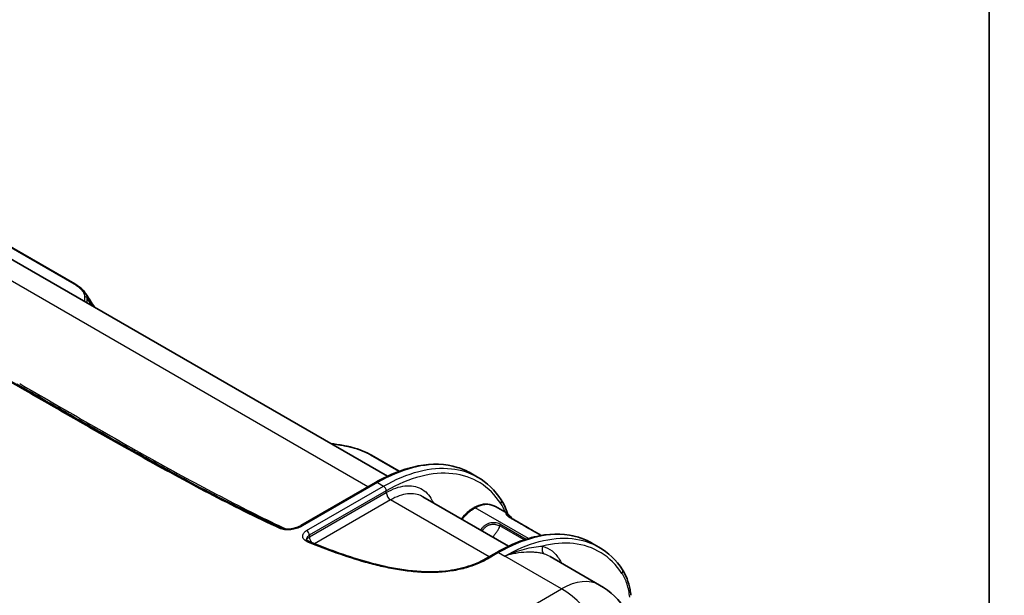
# Model space of a CAD drawing. Units: millimetres. Extents: x -71760 to 80633, y -150749 to 2280.
# Drawn here: x 1299 to 1627, y 611 to 804 of the extents above; entities that cross this region are included whole.
import ezdxf

# ---------------------------------------------------------------- set-up
doc = ezdxf.new("R2010")
doc.units = ezdxf.units.MM
doc.header["$LTSCALE"] = 4
for name, color, linetype, lineweight in [('Border (ISO)', 7, 'Continuous', 35), ('Visible (ISO)', 7, 'Continuous', 35), ('Visible Narrow (ISO)', 7, 'Continuous', 25)]:
    doc.layers.add(name, color=color, linetype=linetype, lineweight=lineweight)

# ---------------------------------------------------------------- blocks, each defined once
blk = doc.blocks.new('図面枠 tk図枠')
at = {"layer": 'Border (ISO)'}
blk.add_line((405.5, 289), (405.5, 8), dxfattribs=at)

msp = doc.modelspace()

# ---------------------------------------------------------------- linework, layer by layer
at = {"layer": 'Visible (ISO)'}
for p, q in [((1249.075, 750.637), (1421.303, 651.201)), ((1317.091, 715.342), (1278.14, 737.83)), ((1320.688, 712.225), (1320.687, 712.225)), ((1322.737, 708.108), (1321.23, 710.573)), ((1416.02, 658.225), (1425.278, 652.88)), ((1427.666, 651.501), (1427.667, 651.501)), ((1449.101, 652.221), (1451.381, 650.904)), ((1354.693, 649.642), (1354.693, 649.642)), ((1417.363, 649.128), (1392.408, 634.72)), ((1423.712, 649.81), (1423.713, 649.81)), ((1433.17, 644.35), (1433.17, 644.35)), ((1433.17, 644.35), (1461.715, 627.87)), ((1461.219, 638.842), (1457.387, 641.054)), ((1461.396, 638.5), (1461.396, 638.5)), ((1474.993, 630.077), (1474.994, 630.076)), ((1489.512, 628.89), (1491.792, 627.573)), ((1454.024, 623.632), (1457.774, 625.797)), ((1464.124, 626.479), (1464.124, 626.479)), ((1465.504, 625.682), (1465.504, 625.682)), ((1475.533, 624.438), (1492.079, 614.885))]:
    msp.add_line(p, q, dxfattribs=at)
msp.add_arc((1479.379, 592.888), 25.4, 4.32465, 60, dxfattribs=at)
for centre, major_axis, ratio, start_param, end_param in [((1406.395, 660.196), (0.214, 1.252), 0.1140659, 6.283132, 6.2831435), ((1450.621, 640.034), (-0.397, 0.687), 0.5773506, 5.4976969, 6.2927632), ((1393.043, 633.62), (-0.635, 1.1), 0.5773503, 0, 0.0000137), ((1501.217, 611.351), (1.263, 0.129), 0.6288087, 6.2831521, 6.2831853)]:
    msp.add_ellipse(centre, major_axis=major_axis, ratio=ratio, start_param=start_param, end_param=end_param, dxfattribs=at)
for points, knots in [([(1317.091, 715.342), (1318.136, 714.739), (1319.031, 714.085), (1320.103, 713.024), (1320.428, 712.633), (1320.688, 712.226)], [0.00000633, 0.00000633, 0.00000633, 0.00000633, 0.43348753, 0.43348753, 0.67287952, 0.67287952, 0.67287952, 0.67287952]), ([(1406.609, 661.448), (1407.191, 661.348), (1407.775, 661.233), (1408.744, 661.013), (1409.132, 660.918), (1410.681, 660.506), (1411.829, 660.132), (1414.029, 659.266), (1415.094, 658.76), (1416.02, 658.225)], [0.0000632, 0.0000632, 0.0000632, 0.0000632, 0.1782711, 0.1782711, 0.2981206, 0.2981206, 0.6604604, 0.6604604, 1.0448971, 1.0448971, 1.0448971, 1.0448971]), ([(1417.363, 649.128), (1422.156, 651.895), (1427.023, 653.792), (1436.23, 655.528), (1440.693, 655.372), (1446.196, 653.682), (1447.698, 653.031), (1449.103, 652.219)], [0, 0, 0, 0, 2.0190844, 2.0190844, 4.055764, 4.055764, 4.8725771, 4.8725771, 4.8725771, 4.8725771]), ([(1445.993, 636.947), (1446.042, 637.019), (1446.092, 637.092), (1446.663, 637.901), (1447.272, 638.569), (1448.439, 639.572), (1448.997, 639.958), (1449.773, 640.449), (1449.997, 640.585), (1450.22, 640.719)], [0.66782153, 0.66782153, 0.66782153, 0.66782153, 0.69431303, 0.69431303, 0.96809182, 0.96809182, 1.20326901, 1.20326901, 1.29929794, 1.29929794, 1.29929794, 1.29929794]), ([(1450.228, 640.724), (1451.242, 641.286), (1452.309, 641.721), (1454.323, 642.002), (1455.259, 641.863), (1456.556, 641.467), (1456.985, 641.286), (1457.386, 641.055)], [0, 0, 0, 0, 0.4192592, 0.4192592, 0.8346419, 0.8346419, 1.0497959, 1.0497959, 1.0497959, 1.0497959]), ([(1461.219, 638.842), (1461.621, 638.61), (1462.017, 638.211), (1462.606, 637.471), (1462.745, 637.275), (1462.875, 637.073)], [0, 0, 0, 0, 0.33871468, 0.33871468, 0.45177742, 0.45177742, 0.45177742, 0.45177742]), ([(1461.228, 638.265), (1461.228, 638.265), (1461.243, 638.235), (1461.33, 638.122), (1461.419, 638.024), (1461.637, 637.84), (1461.731, 637.767), (1462.025, 637.564), (1462.272, 637.421), (1462.818, 637.106), (1463.122, 636.931), (1464.328, 636.234), (1465.234, 635.711), (1467.973, 634.13), (1469.807, 633.071), (1471.641, 632.012)], [0.0270244, 0.0270244, 0.0270244, 0.0270244, 0.1088536, 0.1088536, 0.2230911, 0.2230911, 0.2859004, 0.2859004, 0.3906957, 0.3906957, 0.5187252, 0.5187252, 0.9028054, 0.9028054, 1.6807874, 1.6807874, 1.6807874, 1.6807874]), ([(1386.169, 633.817), (1386.279, 633.767), (1386.41, 633.72), (1386.708, 633.634), (1386.881, 633.598), (1387.282, 633.537), (1387.517, 633.517), (1388.064, 633.502), (1388.38, 633.515), (1389.111, 633.586), (1389.525, 633.658), (1390.461, 633.878), (1390.973, 634.048), (1391.786, 634.388), (1392.111, 634.549), (1392.408, 634.72)], [0, 0, 0, 0, 0.0497084, 0.0497084, 0.10546531, 0.10546531, 0.17577142, 0.17577142, 0.26964336, 0.26964336, 0.39871942, 0.39871942, 0.57683621, 0.57683621, 0.7099192, 0.7099192, 0.7099192, 0.7099192]), ([(1457.774, 625.797), (1462.567, 628.564), (1467.434, 630.46), (1476.641, 632.197), (1481.104, 632.041), (1486.607, 630.351), (1488.109, 629.699), (1489.515, 628.888)], [0, 0, 0, 0, 2.0190844, 2.0190844, 4.055764, 4.055764, 4.8725771, 4.8725771, 4.8725771, 4.8725771]), ([(1394.357, 630.2), (1394.359, 630.148), (1394.37, 630.071), (1394.55, 629.846), (1394.641, 629.756), (1394.907, 629.554), (1395.097, 629.44), (1395.359, 629.323), (1395.399, 629.305), (1395.44, 629.288)], [0, 0, 0, 0, 0.15046164, 0.15046164, 0.22724913, 0.22724913, 0.32002174, 0.32002174, 0.33636693, 0.33636693, 0.33636693, 0.33636693]), ([(1395.44, 629.288), (1401.259, 626.903), (1407.304, 624.665), (1417.039, 621.886), (1420.492, 621.044), (1427.764, 619.752), (1431.658, 619.314), (1435.543, 619.292)], [0, 0, 0, 0, 2.1433422, 2.1433422, 3.2621242, 3.2621242, 4.4276738, 4.4276738, 4.4276738, 4.4276738]), ([(1435.543, 619.292), (1438.267, 619.277), (1441.03, 619.515), (1446.244, 620.468), (1448.76, 621.202), (1452.057, 622.582), (1453.081, 623.087), (1454.024, 623.632)], [0, 0, 0, 0, 0.8171867, 0.8171867, 1.6440873, 1.6440873, 2.0511132, 2.0511132, 2.0511132, 2.0511132]), ([(1499.693, 619.983), (1500.898, 618.146), (1501.748, 615.898), (1502.322, 612.784), (1502.413, 612.14), (1502.481, 611.48)], [0, 0, 0, 0, 0.9945435, 0.9945435, 1.2452884, 1.2452884, 1.2452884, 1.2452884])]:
    msp.add_open_spline(points, degree=3, knots=knots, dxfattribs=at)
for points in [[(1320.707, 712.194), (1321.688, 710.657), (1322.669, 709.119), (1323.65, 707.581)], [(1402.352, 662.143), (1403.773, 661.922), (1405.192, 661.69), (1406.608, 661.448)], [(1451.381, 650.904), (1451.382, 650.904), (1451.383, 650.903), (1451.384, 650.903)], [(1451.384, 650.903), (1454.493, 649.108), (1457.183, 646.515), (1459.282, 643.314)], [(1364.391, 644.507), (1364.396, 644.504), (1364.401, 644.502), (1364.406, 644.499)], [(1364.406, 644.499), (1371.483, 640.82), (1378.696, 637.222), (1386.169, 633.817)], [(1457.386, 641.055), (1457.386, 641.055), (1457.386, 641.054), (1457.387, 641.054)], [(1459.282, 643.314), (1460.148, 641.994), (1460.833, 640.463), (1461.318, 638.781)], [(1471.641, 632.012), (1471.974, 631.82), (1472.306, 631.628), (1472.639, 631.436)], [(1394.357, 630.2), (1394.357, 630.2), (1394.357, 630.2), (1394.357, 630.2)], [(1491.792, 627.573), (1491.793, 627.572), (1491.794, 627.572), (1491.795, 627.571)], [(1491.795, 627.572), (1494.904, 625.777), (1497.594, 623.184), (1499.693, 619.983)]]:
    msp.add_open_spline(points, degree=3, dxfattribs=at)
at = {"layer": 'Visible Narrow (ISO)'}
for p, q in [((1414.842, 647.673), (1238.301, 749.599)), ((1277.781, 737.88), (1316.736, 715.389)), ((1323.186, 667.203), (1323.185, 667.203)), ((1325.724, 665.756), (1325.724, 665.756)), ((1327.976, 664.476), (1327.976, 664.475)), ((1329.222, 663.768), (1329.222, 663.768)), ((1425.112, 652.818), (1415.665, 658.272)), ((1427.501, 651.439), (1427.501, 651.439)), ((1354.6, 649.692), (1354.6, 649.692)), ((1355.449, 649.235), (1355.449, 649.235)), ((1417.998, 649.065), (1393.043, 634.657)), ((1394.389, 633.057), (1420.057, 647.876)), ((1417.998, 649.065), (1420.057, 647.876)), ((1422.634, 649.277), (1422.635, 649.277)), ((1420.955, 646.33), (1395.287, 631.511)), ((1395.301, 630.972), (1420.959, 645.786)), ((1420.959, 645.786), (1420.955, 646.33)), ((1422.396, 643.311), (1397.006, 628.653)), ((1455.253, 624.341), (1422.396, 643.311)), ((1468.364, 630.438), (1450.621, 640.682)), ((1458.639, 634.085), (1458.639, 634.085)), ((1466.903, 629.977), (1458.837, 634.633)), ((1459.159, 635.073), (1467.595, 630.203)), ((1395.287, 631.511), (1395.301, 630.972)), ((1469.285, 628.601), (1469.285, 628.601)), ((1469.974, 628.829), (1469.974, 628.829)), ((1470.739, 629.067), (1470.739, 629.067)), ((1470.882, 627.679), (1470.882, 627.679)), ((1471.784, 627.784), (1471.785, 627.784)), ((1472.816, 627.868), (1472.815, 627.868)), ((1474.94, 630.067), (1474.939, 630.067)), ((1458.409, 625.734), (1454.659, 623.569)), ((1458.409, 625.734), (1460.468, 624.545)), ((1479.379, 613.627), (1460.468, 624.545)), ((1460.618, 624.631), (1460.618, 624.631)), ((1465.16, 625.635), (1465.161, 625.635)), ((1441.237, 591.605), (1479.379, 613.627))]:
    msp.add_line(p, q, dxfattribs=at)
for start, end in [(89.97337026, 89.97337029), (89.97773602, 89.97773604), (89.97948088, 89.9794809), (89.98384883, 89.98384885), (89.98559181, 89.98559183), (89.98996133, 89.98996135), (89.99170304, 89.99170306), (89.99607352, 89.99607354), (89.9978146, 89.99781461), (90.00218539, 90.0021854), (90.00392646, 90.00392648), (90.00829694, 90.00829696), (90.01003865, 90.01003867), (90.01440817, 90.01440819), (90.01615115, 90.01615117), (90.0205191, 90.02051912), (90.02226396, 90.02226398), (90.02662971, 90.02662974)]:
    msp.add_arc((4436.47, -74552.505), 76196.591, start, end, dxfattribs=at)
for centre, major_axis, ratio, start_param, end_param in [((1316.456, 714.242), (0.635, 1.1), 0.5771854, 0, 0.4679552), ((1320.12, 710.007), (1.27, 0.01), 0.916376, 0.4994481, 1.3630822), ((1324.717, 666.26), (-0.192, 1.255), 0.2093497, 4.6074468, 4.6077396), ((1406.395, 660.196), (0.214, 1.252), 0.1140659, 5.8779103, 6.283132), ((1415.385, 657.125), (0.635, 1.1), 0.5775151, 0.0000722, 0.4680996), ((1355.548, 648.46), (1.154, -0.53), 0.7892017, 2.3758046, 2.3758719), ((1417.998, 648.028), (-0.635, 1.1), 0.5773503, 5.4977871, 6.2831853), ((1420.057, 646.839), (0.635, -1.1), 0.5773503, 0.7941248, 2.3561945), ((1422.396, 644.971), (1.016, -1.76), 0.5773503, 3.9357175, 5.4977871), ((1458.22, 642.618), (1.062, 0.696), 0.7788472, 5.0928383, 6.2831853), ((1385.643, 632.662), (0.527, 1.156), 0.5057818, 0, 0.7332209), ((1393.043, 633.62), (-0.635, 1.1), 0.5773503, 5.4977871, 6.2831853), ((1459.295, 633.957), (-1.086, -0.659), 0.7729408, 4.8179933, 4.8180605), ((1459.168, 634.664), (-0.254, -0.44), 0.5773306, 3.9520594, 5.099753), ((1459.295, 633.957), (-1.086, -0.659), 0.7729408, 4.5519915, 4.5520008), ((1394.389, 632.02), (0.635, -1.1), 0.5773503, 0.7941248, 2.3561945), ((1396.737, 630.157), (1.016, -1.76), 0.5773503, 3.9357175, 5.0578704), ((1471.26, 631.353), (0.381, 0.66), 0.5773503, 0, 0.3061337), ((1394.958, 628.113), (0.482, 1.175), 0.472731, 0, 0.7144227), ((1474.52, 627.069), (-0.58, -1.947), 0.8057144, 4.5289483, 6.0927853), ((1458.409, 624.697), (-0.635, 1.1), 0.5773503, 5.4977871, 6.2831853), ((1454.659, 622.532), (-0.635, 1.1), 0.5773503, 5.4977871, 6.2831853), ((1435.536, 618.022), (0.007, 1.27), 0.0080916, 0, 0.6155029), ((1498.631, 619.286), (1.062, 0.696), 0.7788472, 5.0928383, 6.2831853), ((1479.379, 592.888), (12.7, 21.997), 0.5773503, 0, 0.7853982), ((1479.379, 592.888), (12.7, -21.997), 0.5773503, 0.8290314, 2.3561945)]:
    msp.add_ellipse(centre, major_axis=major_axis, ratio=ratio, start_param=start_param, end_param=end_param, dxfattribs=at)
for points, knots in [([(1316.736, 715.389), (1317.335, 715.043), (1317.86, 714.692), (1318.315, 714.336), (1318.317, 714.335), (1318.319, 714.333), (1318.321, 714.331), (1318.547, 714.155), (1318.755, 713.977), (1318.945, 713.798), (1318.948, 713.795), (1318.951, 713.793), (1318.953, 713.79), (1319.143, 713.612), (1319.315, 713.431), (1319.466, 713.253), (1319.469, 713.25), (1319.472, 713.246), (1319.476, 713.243), (1319.778, 712.885), (1320.002, 712.533), (1320.151, 712.185), (1320.154, 712.179), (1320.156, 712.173), (1320.159, 712.167), (1320.23, 711.997), (1320.284, 711.828), (1320.32, 711.66), (1320.321, 711.653), (1320.323, 711.646), (1320.324, 711.639), (1320.34, 711.559), (1320.352, 711.481), (1320.36, 711.402), (1320.361, 711.395), (1320.362, 711.387), (1320.363, 711.379), (1320.366, 711.344), (1320.368, 711.309), (1320.37, 711.275), (1320.37, 711.267), (1320.371, 711.259), (1320.371, 711.251), (1320.372, 711.238), (1320.372, 711.224), (1320.372, 711.211), (1320.372, 711.2), (1320.373, 711.19), (1320.373, 711.179), (1320.373, 711.169), (1320.373, 711.158), (1320.373, 711.148)], [0, 0, 0, 0, 0.0024968566, 0.0024968566, 0.0024968566, 0.0025081231, 0.0025081231, 0.0025081231, 0.0037452849, 0.0037452849, 0.0037452849, 0.0037629429, 0.0037629429, 0.0037629429, 0.0049937132, 0.0049937132, 0.0049937132, 0.0050183787, 0.0050183787, 0.0050183787, 0.0074905698, 0.0074905698, 0.0074905698, 0.0075325783, 0.0075325783, 0.0075325783, 0.008738998, 0.008738998, 0.008738998, 0.0087910148, 0.0087910148, 0.0087910148, 0.0093632122, 0.0093632122, 0.0093632122, 0.0094195087, 0.0094195087, 0.0094195087, 0.0096753193, 0.0096753193, 0.0096753193, 0.0097334932, 0.0097334932, 0.0097334932, 0.0098313728, 0.0098313728, 0.0098313728, 0.0099093996, 0.0099093996, 0.0099093996, 0.0099874263, 0.0099874263, 0.0099874263, 0.0099874263]), ([(1321.23, 710.573), (1321.229, 710.755), (1321.207, 710.94), (1321.165, 711.127), (1321.165, 711.129), (1321.164, 711.13), (1321.164, 711.132), (1321.121, 711.317), (1321.058, 711.505), (1320.975, 711.693), (1320.975, 711.694), (1320.974, 711.696), (1320.973, 711.698), (1320.895, 711.873), (1320.8, 712.048), (1320.688, 712.225)], [-0.00000006, -0.00000006, -0.00000006, -0.00000006, 0.0013608183, 0.0013608183, 0.0013608183, 0.0013731867, 0.0013731867, 0.0013731867, 0.0027216966, 0.0027216966, 0.0027216966, 0.0027330788, 0.0027330788, 0.0027330788, 0.0039917585, 0.0039917585, 0.0039917585, 0.0039917585]), ([(1385.643, 633.699), (1381.559, 635.559), (1377.557, 637.478), (1373.61, 639.434), (1369.662, 641.39), (1365.773, 643.383), (1361.923, 645.399), (1358.073, 647.416), (1354.263, 649.457), (1350.48, 651.515), (1346.696, 653.572), (1342.94, 655.647), (1339.202, 657.732), (1331.725, 661.903), (1324.321, 666.119), (1316.942, 670.349), (1309.564, 674.579), (1302.214, 678.825), (1294.861, 683.071)], [0, 0, 0, 0, 0.01560388, 0.01560388, 0.01560388, 0.03120777, 0.03120777, 0.03120777, 0.04681165, 0.04681165, 0.04681165, 0.06241553, 0.06241553, 0.06241553, 0.09362328, 0.09362328, 0.09362328, 0.1248309, 0.1248309, 0.1248309, 0.1248309]), ([(1295.48, 683.142), (1302.827, 678.901), (1310.171, 674.658), (1317.543, 670.431), (1317.549, 670.428), (1317.554, 670.425), (1317.559, 670.422), (1324.926, 666.198), (1332.319, 661.989), (1339.784, 657.825), (1339.793, 657.82), (1339.801, 657.815), (1339.81, 657.81), (1343.536, 655.731), (1347.281, 653.663), (1351.052, 651.612), (1351.061, 651.607), (1351.071, 651.602), (1351.08, 651.597), (1354.851, 649.546), (1358.648, 647.512), (1362.486, 645.501), (1362.494, 645.497), (1362.503, 645.493), (1362.511, 645.488), (1363.137, 645.16), (1363.763, 644.833), (1364.391, 644.507)], [0, 0, 0, 0, 0.031169198, 0.031169198, 0.031169198, 0.031191759, 0.031191759, 0.031191759, 0.062338396, 0.062338396, 0.062338396, 0.062374689, 0.062374689, 0.062374689, 0.077922995, 0.077922995, 0.077922995, 0.077960998, 0.077960998, 0.077960998, 0.093507593, 0.093507593, 0.093507593, 0.093542067, 0.093542067, 0.093542067, 0.096076421, 0.096076421, 0.096076421, 0.096076421]), ([(1365.464, 643.95), (1365.218, 644.079), (1364.971, 644.208), (1360.878, 646.351), (1357.072, 648.39), (1349.512, 652.501), (1345.76, 654.573), (1334.557, 660.823), (1327.159, 665.034), (1312.418, 673.487), (1305.075, 677.729), (1297.729, 681.969)], [0.030178592, 0.030178592, 0.030178592, 0.030178592, 0.031176575, 0.031176575, 0.046764862, 0.046764862, 0.06235315, 0.06235315, 0.093529725, 0.093529725, 0.124706298, 0.124706298, 0.124706298, 0.124706298]), ([(1298.72, 682.084), (1306.055, 677.849), (1313.389, 673.613), (1320.75, 669.392), (1328.111, 665.172), (1335.498, 660.966), (1342.956, 656.805), (1346.686, 654.724), (1350.433, 652.654), (1354.207, 650.602), (1357.982, 648.549), (1361.783, 646.512), (1365.624, 644.501), (1369.466, 642.489), (1373.347, 640.501), (1377.286, 638.55), (1380.748, 636.836), (1384.252, 635.151), (1387.819, 633.509)], [0, 0, 0, 0, 0.03112189, 0.03112189, 0.03112189, 0.06224393, 0.06224393, 0.06224393, 0.07780495, 0.07780495, 0.07780495, 0.09336598, 0.09336598, 0.09336598, 0.108927, 0.108927, 0.108927, 0.1226024, 0.1226024, 0.1226024, 0.1226024]), ([(1415.665, 658.272), (1415.066, 658.618), (1414.418, 658.945), (1413.723, 659.253), (1413.72, 659.254), (1413.717, 659.255), (1413.714, 659.257), (1413.369, 659.409), (1413.013, 659.557), (1412.645, 659.7), (1412.64, 659.702), (1412.635, 659.704), (1412.629, 659.706), (1412.263, 659.849), (1411.884, 659.986), (1411.502, 660.116), (1411.495, 660.119), (1411.487, 660.122), (1411.479, 660.124), (1410.712, 660.384), (1409.925, 660.616), (1409.12, 660.819), (1409.106, 660.822), (1409.092, 660.826), (1409.079, 660.829), (1408.686, 660.927), (1408.287, 661.019), (1407.888, 661.103), (1407.87, 661.106), (1407.853, 661.11), (1407.836, 661.114), (1407.647, 661.153), (1407.457, 661.191), (1407.268, 661.226), (1407.249, 661.23), (1407.231, 661.233), (1407.212, 661.237), (1407.127, 661.253), (1407.042, 661.268), (1406.958, 661.283), (1406.938, 661.287), (1406.919, 661.29), (1406.9, 661.294), (1406.867, 661.299), (1406.835, 661.305), (1406.802, 661.311), (1406.777, 661.315), (1406.751, 661.319), (1406.725, 661.324), (1406.699, 661.328), (1406.673, 661.333), (1406.647, 661.337)], [0, 0, 0, 0, 0.0024968566, 0.0024968566, 0.0024968566, 0.0025081231, 0.0025081231, 0.0025081231, 0.0037452849, 0.0037452849, 0.0037452849, 0.0037629429, 0.0037629429, 0.0037629429, 0.0049937132, 0.0049937132, 0.0049937132, 0.0050183787, 0.0050183787, 0.0050183787, 0.0074905698, 0.0074905698, 0.0074905698, 0.0075325783, 0.0075325783, 0.0075325783, 0.008738998, 0.008738998, 0.008738998, 0.0087910148, 0.0087910148, 0.0087910148, 0.0093632122, 0.0093632122, 0.0093632122, 0.0094195087, 0.0094195087, 0.0094195087, 0.0096753193, 0.0096753193, 0.0096753193, 0.0097334932, 0.0097334932, 0.0097334932, 0.0098313728, 0.0098313728, 0.0098313728, 0.0099093996, 0.0099093996, 0.0099093996, 0.0099874263, 0.0099874263, 0.0099874263, 0.0099874263]), ([(1449.101, 652.221), (1446.526, 653.707), (1443.622, 654.631), (1440.48, 654.964), (1437.108, 655.321), (1433.461, 654.996), (1429.669, 654.001), (1425.877, 653.006), (1421.94, 651.341), (1417.998, 649.065)], [5.49778722, 5.49778722, 5.49778722, 5.49778722, 5.74740615, 5.74740615, 5.74740615, 6.01529573, 6.01529573, 6.01529573, 6.28318531, 6.28318531, 6.28318531, 6.28318531]), ([(1420.057, 647.876), (1423.999, 650.152), (1427.945, 651.812), (1431.755, 652.796), (1435.565, 653.781), (1439.239, 654.091), (1442.645, 653.714), (1445.819, 653.363), (1448.761, 652.416), (1451.381, 650.904)], [3.14159265, 3.14159265, 3.14159265, 3.14159265, 3.40948223, 3.40948223, 3.40948223, 3.67737181, 3.67737181, 3.67737181, 3.92699074, 3.92699074, 3.92699074, 3.92699074]), ([(1459.118, 642.108), (1457.24, 644.973), (1454.907, 647.284), (1449.498, 650.638), (1446.422, 651.679), (1439.747, 652.417), (1436.148, 652.114), (1428.683, 650.185), (1424.817, 648.56), (1420.955, 646.33)], [2.0700343, 2.0700343, 2.0700343, 2.0700343, 2.3379239, 2.3379239, 2.6058135, 2.6058135, 2.8737031, 2.8737031, 3.1415927, 3.1415927, 3.1415927, 3.1415927]), ([(1420.959, 645.786), (1422.016, 646.396), (1423.074, 646.889), (1424.114, 647.256), (1425.154, 647.622), (1426.175, 647.863), (1427.16, 647.972), (1428.144, 648.082), (1429.092, 648.061), (1429.985, 647.909), (1430.879, 647.758), (1431.718, 647.476), (1432.488, 647.069), (1433.258, 646.662), (1433.959, 646.13), (1434.577, 645.483), (1435.196, 644.835), (1435.732, 644.072), (1436.177, 643.207), (1436.311, 642.946), (1436.437, 642.675), (1436.555, 642.396)], [3.1415927, 3.1415927, 3.1415927, 3.1415927, 3.332488, 3.332488, 3.332488, 3.5233834, 3.5233834, 3.5233834, 3.7142788, 3.7142788, 3.7142788, 3.9051742, 3.9051742, 3.9051742, 4.0960696, 4.0960696, 4.0960696, 4.286965, 4.286965, 4.286965, 4.3446291, 4.3446291, 4.3446291, 4.3446291]), ([(1433.17, 644.35), (1433.091, 644.396), (1433.011, 644.44), (1432.227, 644.854), (1431.46, 645.112), (1429.827, 645.389), (1428.961, 645.408), (1427.161, 645.208), (1426.228, 644.989), (1424.328, 644.319), (1423.362, 643.869), (1422.396, 643.311)], [2.35623947, 2.35623947, 2.35623947, 2.35623947, 2.37801111, 2.37801111, 2.56890649, 2.56890649, 2.75980188, 2.75980188, 2.95069727, 2.95069727, 3.14159265, 3.14159265, 3.14159265, 3.14159265]), ([(1446.282, 636.78), (1446.56, 637.193), (1446.856, 637.587), (1447.531, 638.367), (1447.901, 638.731), (1448.662, 639.384), (1449.054, 639.674), (1449.64, 640.072), (1449.836, 640.199), (1450.131, 640.384), (1450.229, 640.445), (1450.425, 640.564), (1450.524, 640.624), (1450.621, 640.682)], [0.0068688015, 0.0068688015, 0.0068688015, 0.0068688015, 0.0083674857, 0.0083674857, 0.0100409828, 0.0100409828, 0.0117144799, 0.0117144799, 0.0125512285, 0.0125512285, 0.0129696028, 0.0129696028, 0.0133879771, 0.0133879771, 0.0133879771, 0.0133879771]), ([(1450.621, 640.682), (1450.642, 640.694), (1450.663, 640.706), (1450.685, 640.717), (1450.79, 640.776), (1450.894, 640.831), (1450.997, 640.885), (1451.076, 640.926), (1451.154, 640.965), (1451.232, 641.004), (1451.364, 641.069), (1451.495, 641.131), (1451.626, 641.19), (1451.697, 641.221), (1451.768, 641.252), (1451.839, 641.282), (1451.979, 641.341), (1452.119, 641.396), (1452.259, 641.447), (1452.32, 641.469), (1452.38, 641.49), (1452.441, 641.51), (1452.593, 641.561), (1452.745, 641.607), (1452.895, 641.647), (1452.942, 641.66), (1452.989, 641.672), (1453.036, 641.683), (1453.407, 641.773), (1453.766, 641.826), (1454.112, 641.843), (1454.131, 641.843), (1454.149, 641.844), (1454.167, 641.845), (1454.531, 641.859), (1454.881, 641.834), (1455.222, 641.782), (1455.4, 641.755), (1455.575, 641.721), (1455.748, 641.681), (1455.908, 641.644), (1456.066, 641.603), (1456.219, 641.556), (1456.232, 641.552), (1456.244, 641.548), (1456.256, 641.544), (1456.564, 641.448), (1456.86, 641.33), (1457.142, 641.187), (1457.165, 641.175), (1457.188, 641.164), (1457.21, 641.152), (1457.269, 641.12), (1457.328, 641.088), (1457.386, 641.055)], [-0.00000006, -0.00000006, -0.00000006, -0.00000006, 0.000087377, 0.000087377, 0.000087377, 0.000520058, 0.000520058, 0.000520058, 0.000847236, 0.000847236, 0.000847236, 0.001397221, 0.001397221, 0.001397221, 0.001694533, 0.001694533, 0.001694533, 0.002285698, 0.002285698, 0.002285698, 0.002541829, 0.002541829, 0.002541829, 0.003186685, 0.003186685, 0.003186685, 0.003389126, 0.003389126, 0.003389126, 0.004998932, 0.004998932, 0.004998932, 0.005083719, 0.005083719, 0.005083719, 0.006778312, 0.006778312, 0.006778312, 0.007662145, 0.007662145, 0.007662145, 0.008472904, 0.008472904, 0.008472904, 0.008536736, 0.008536736, 0.008536736, 0.010167497, 0.010167497, 0.010167497, 0.010300099, 0.010300099, 0.010300099, 0.010645658, 0.010645658, 0.010645658, 0.010645658]), ([(1461.219, 638.842), (1461.194, 638.856), (1461.17, 638.869), (1461.147, 638.879), (1461.142, 638.882), (1461.137, 638.885), (1461.131, 638.887), (1461.077, 638.911), (1461.028, 638.926), (1460.986, 638.931), (1460.94, 638.937), (1460.902, 638.931), (1460.871, 638.916), (1460.867, 638.914), (1460.863, 638.911), (1460.859, 638.908), (1460.835, 638.893), (1460.818, 638.87), (1460.808, 638.839), (1460.807, 638.834), (1460.805, 638.828), (1460.804, 638.822), (1460.801, 638.809), (1460.8, 638.794), (1460.8, 638.779), (1460.8, 638.757), (1460.804, 638.732), (1460.81, 638.705), (1460.812, 638.696), (1460.815, 638.686), (1460.818, 638.676), (1460.832, 638.629), (1460.856, 638.576), (1460.891, 638.516), (1460.898, 638.504), (1460.906, 638.49), (1460.915, 638.477), (1460.954, 638.415), (1461.005, 638.346), (1461.071, 638.271), (1461.085, 638.255), (1461.101, 638.238), (1461.117, 638.221), (1461.188, 638.144), (1461.273, 638.062), (1461.377, 637.975), (1461.4, 637.956), (1461.424, 637.936), (1461.449, 637.916), (1461.493, 637.881), (1461.54, 637.846), (1461.589, 637.81), (1461.616, 637.79), (1461.645, 637.77), (1461.674, 637.75), (1461.714, 637.722), (1461.756, 637.693), (1461.799, 637.665), (1461.812, 637.656), (1461.826, 637.648), (1461.839, 637.639), (1461.87, 637.619), (1461.902, 637.6), (1461.935, 637.58), (1461.982, 637.551), (1462.03, 637.522), (1462.079, 637.494), (1462.095, 637.484), (1462.11, 637.475), (1462.126, 637.466), (1462.159, 637.446), (1462.193, 637.427), (1462.226, 637.407), (1462.292, 637.369), (1462.359, 637.33), (1462.426, 637.291), (1462.459, 637.272), (1462.492, 637.253), (1462.525, 637.235), (1462.694, 637.137), (1462.864, 637.039), (1463.033, 636.942), (1463.063, 636.924), (1463.094, 636.906), (1463.124, 636.889), (1463.497, 636.673), (1463.87, 636.458), (1464.243, 636.243), (1464.269, 636.227), (1464.296, 636.212), (1464.322, 636.197), (1465.103, 635.746), (1465.884, 635.295), (1466.665, 634.844), (1466.682, 634.834), (1466.7, 634.824), (1466.717, 634.814), (1468.314, 633.892), (1469.911, 632.97), (1471.508, 632.048)], [0.034621652, 0.034621652, 0.034621652, 0.034621652, 0.034951704, 0.034951704, 0.034951704, 0.035030778, 0.035030778, 0.035030778, 0.035825497, 0.035825497, 0.035825497, 0.03669929, 0.03669929, 0.03669929, 0.036825071, 0.036825071, 0.036825071, 0.037573082, 0.037573082, 0.037573082, 0.037713693, 0.037713693, 0.037713693, 0.038009979, 0.038009979, 0.038009979, 0.038446875, 0.038446875, 0.038446875, 0.038596288, 0.038596288, 0.038596288, 0.039320667, 0.039320667, 0.039320667, 0.039476652, 0.039476652, 0.039476652, 0.04019446, 0.04019446, 0.04019446, 0.040354842, 0.040354842, 0.040354842, 0.041068253, 0.041068253, 0.041068253, 0.041226859, 0.041226859, 0.041226859, 0.041505149, 0.041505149, 0.041505149, 0.041660388, 0.041660388, 0.041660388, 0.0418769, 0.0418769, 0.0418769, 0.041942045, 0.041942045, 0.041942045, 0.042093212, 0.042093212, 0.042093212, 0.042309399, 0.042309399, 0.042309399, 0.042378942, 0.042378942, 0.042378942, 0.042525535, 0.042525535, 0.042525535, 0.042815838, 0.042815838, 0.042815838, 0.042957733, 0.042957733, 0.042957733, 0.043689631, 0.043689631, 0.043689631, 0.043822066, 0.043822066, 0.043822066, 0.045437216, 0.045437216, 0.045437216, 0.045550731, 0.045550731, 0.045550731, 0.048932386, 0.048932386, 0.048932386, 0.049008063, 0.049008063, 0.049008063, 0.055922727, 0.055922727, 0.055922727, 0.055922727]), ([(1461.229, 638.262), (1461.228, 638.267), (1461.226, 638.271), (1461.225, 638.275), (1461.213, 638.313), (1461.208, 638.347), (1461.208, 638.376), (1461.208, 638.383), (1461.209, 638.39), (1461.209, 638.397), (1461.21, 638.402), (1461.211, 638.407), (1461.212, 638.411), (1461.213, 638.417), (1461.214, 638.423), (1461.216, 638.428), (1461.224, 638.455), (1461.24, 638.476), (1461.262, 638.489), (1461.264, 638.491), (1461.267, 638.492), (1461.27, 638.494), (1461.286, 638.502), (1461.304, 638.506), (1461.325, 638.508), (1461.337, 638.508), (1461.35, 638.508), (1461.363, 638.506), (1461.385, 638.503), (1461.41, 638.497), (1461.437, 638.488), (1461.459, 638.48), (1461.482, 638.47), (1461.507, 638.458), (1461.509, 638.457), (1461.51, 638.457), (1461.511, 638.456), (1461.564, 638.43), (1461.622, 638.393), (1461.685, 638.348), (1461.717, 638.324), (1461.751, 638.298), (1461.788, 638.267), (1461.833, 638.228), (1461.884, 638.182), (1461.934, 638.135), (1461.97, 638.102), (1462.01, 638.063), (1462.049, 638.024), (1462.086, 637.987), (1462.122, 637.95), (1462.161, 637.91), (1462.179, 637.892), (1462.197, 637.873), (1462.215, 637.853), (1462.246, 637.82), (1462.278, 637.785), (1462.31, 637.75), (1462.383, 637.669), (1462.455, 637.584), (1462.526, 637.496), (1462.569, 637.442), (1462.612, 637.387), (1462.654, 637.332), (1462.709, 637.259), (1462.762, 637.184), (1462.815, 637.108)], [0.0165934568, 0.0165934568, 0.0165934568, 0.0165934568, 0.0166582738, 0.0166582738, 0.0166582738, 0.017236122, 0.017236122, 0.017236122, 0.0173827001, 0.0173827001, 0.0173827001, 0.0174911875, 0.0174911875, 0.0174911875, 0.0176262198, 0.0176262198, 0.0176262198, 0.0183241012, 0.0183241012, 0.0183241012, 0.0184123895, 0.0184123895, 0.0184123895, 0.0188879708, 0.0188879708, 0.0188879708, 0.0191570149, 0.0191570149, 0.0191570149, 0.01960301, 0.01960301, 0.01960301, 0.0199711509, 0.0199711509, 0.0199711509, 0.0199899286, 0.0199899286, 0.0199899286, 0.0207641157, 0.0207641157, 0.0207641157, 0.0211666038, 0.0211666038, 0.0211666038, 0.0216557559, 0.0216557559, 0.0216557559, 0.0220031182, 0.0220031182, 0.0220031182, 0.0223397701, 0.0223397701, 0.0223397701, 0.0224886696, 0.0224886696, 0.0224886696, 0.0227409656, 0.0227409656, 0.0227409656, 0.0233215833, 0.0233215833, 0.0233215833, 0.0236769157, 0.0236769157, 0.0236769157, 0.0241439315, 0.0241439315, 0.0241439315, 0.0241439315]), ([(1393.043, 634.657), (1392.555, 634.376), (1392.024, 634.13), (1391.448, 633.92), (1390.872, 633.711), (1390.242, 633.538), (1389.588, 633.423), (1389.261, 633.366), (1388.925, 633.323), (1388.582, 633.298), (1388.239, 633.274), (1387.896, 633.268), (1387.554, 633.284), (1387.213, 633.301), (1386.869, 633.342), (1386.547, 633.41), (1386.225, 633.478), (1385.916, 633.574), (1385.643, 633.699)], [0, 0, 0, 0, 0.0020387152, 0.0020387152, 0.0020387152, 0.0040774305, 0.0040774305, 0.0040774305, 0.0050967881, 0.0050967881, 0.0050967881, 0.0061161457, 0.0061161457, 0.0061161457, 0.0071355034, 0.0071355034, 0.0071355034, 0.008154861, 0.008154861, 0.008154861, 0.008154861]), ([(1459.159, 635.073), (1458.943, 635.198), (1458.707, 635.306), (1458.195, 635.487), (1457.917, 635.562), (1457.347, 635.667), (1457.054, 635.698), (1456.447, 635.712), (1456.145, 635.694), (1455.55, 635.604), (1455.253, 635.53), (1454.693, 635.326), (1454.429, 635.197), (1453.927, 634.883), (1453.695, 634.702), (1453.255, 634.312), (1453.047, 634.101), (1452.677, 633.682), (1452.514, 633.479), (1452.359, 633.271)], [0, 0, 0, 0, 0.00090343, 0.00090343, 0.00180686, 0.00180686, 0.00271029, 0.00271029, 0.00361372, 0.00361372, 0.00451715, 0.00451715, 0.00542058, 0.00542058, 0.00632401, 0.00632401, 0.00722744, 0.00722744, 0.0080055559, 0.0080055559, 0.0080055559, 0.0080055559]), ([(1452.882, 632.97), (1452.947, 633.059), (1453.013, 633.147), (1453.081, 633.234), (1453.126, 633.291), (1453.171, 633.347), (1453.216, 633.403), (1453.349, 633.565), (1453.486, 633.721), (1453.629, 633.87), (1453.677, 633.92), (1453.725, 633.969), (1453.774, 634.018), (1453.786, 634.029), (1453.797, 634.04), (1453.809, 634.051), (1453.872, 634.112), (1453.936, 634.172), (1454.001, 634.23), (1454.04, 634.264), (1454.079, 634.298), (1454.118, 634.331), (1454.138, 634.348), (1454.158, 634.364), (1454.178, 634.381), (1454.198, 634.397), (1454.219, 634.413), (1454.239, 634.429), (1454.311, 634.486), (1454.385, 634.54), (1454.461, 634.592), (1454.5, 634.618), (1454.54, 634.643), (1454.579, 634.668), (1454.697, 634.741), (1454.819, 634.805), (1454.944, 634.863), (1455.021, 634.897), (1455.098, 634.929), (1455.177, 634.958), (1455.229, 634.977), (1455.281, 634.995), (1455.334, 635.012), (1455.468, 635.054), (1455.606, 635.089), (1455.744, 635.116), (1455.814, 635.13), (1455.884, 635.142), (1455.954, 635.151), (1456.161, 635.181), (1456.371, 635.195), (1456.582, 635.195), (1456.636, 635.195), (1456.69, 635.194), (1456.745, 635.192), (1456.972, 635.185), (1457.193, 635.162), (1457.408, 635.126), (1457.442, 635.121), (1457.476, 635.115), (1457.51, 635.108), (1457.741, 635.064), (1457.966, 635.004), (1458.175, 634.932), (1458.191, 634.926), (1458.207, 634.921), (1458.222, 634.915), (1458.444, 634.836), (1458.649, 634.742), (1458.837, 634.633)], [0.0201325801, 0.0201325801, 0.0201325801, 0.0201325801, 0.020467192, 0.020467192, 0.020467192, 0.0206858167, 0.0206858167, 0.0206858167, 0.0213199917, 0.0213199917, 0.0213199917, 0.0215331916, 0.0215331916, 0.0215331916, 0.0215825346, 0.0215825346, 0.0215825346, 0.0218529915, 0.0218529915, 0.0218529915, 0.0220128914, 0.0220128914, 0.0220128914, 0.0220928414, 0.0220928414, 0.0220928414, 0.0221727914, 0.0221727914, 0.0221727914, 0.0224548046, 0.0224548046, 0.0224548046, 0.0225991912, 0.0225991912, 0.0225991912, 0.023025591, 0.023025591, 0.023025591, 0.0232838639, 0.0232838639, 0.0232838639, 0.0234519909, 0.0234519909, 0.0234519909, 0.0238783907, 0.0238783907, 0.0238783907, 0.0240945993, 0.0240945993, 0.0240945993, 0.0247311904, 0.0247311904, 0.0247311904, 0.0248953971, 0.0248953971, 0.0248953971, 0.02558399, 0.02558399, 0.02558399, 0.0256933136, 0.0256933136, 0.0256933136, 0.0264367897, 0.0264367897, 0.0264367897, 0.0264928203, 0.0264928203, 0.0264928203, 0.0272895894, 0.0272895894, 0.0272895894, 0.0272895894]), ([(1457.782, 632.644), (1458, 632.94), (1458.209, 633.244), (1458.39, 633.572), (1458.571, 633.9), (1458.723, 634.254), (1458.837, 634.633)], [0, 0, 0, 0, 1.183864, 1.183864, 1.183864, 2.367728, 2.367728, 2.367728, 2.367728]), ([(1394.958, 629.15), (1394.693, 629.259), (1394.454, 629.382), (1394.238, 629.519), (1394.023, 629.657), (1393.83, 629.81), (1393.671, 629.971), (1393.512, 630.132), (1393.384, 630.302), (1393.288, 630.48), (1393.192, 630.659), (1393.13, 630.842), (1393.103, 631.026), (1393.076, 631.211), (1393.084, 631.4), (1393.127, 631.584), (1393.17, 631.768), (1393.246, 631.948), (1393.357, 632.123), (1393.412, 632.21), (1393.477, 632.297), (1393.548, 632.38), (1393.62, 632.464), (1393.698, 632.544), (1393.785, 632.622), (1393.957, 632.778), (1394.16, 632.924), (1394.389, 633.057)], [0, 0, 0, 0, 0.0009611882, 0.0009611882, 0.0009611882, 0.0019223765, 0.0019223765, 0.0019223765, 0.0028835647, 0.0028835647, 0.0028835647, 0.0038447529, 0.0038447529, 0.0038447529, 0.0048059411, 0.0048059411, 0.0048059411, 0.0057671294, 0.0057671294, 0.0057671294, 0.0062477235, 0.0062477235, 0.0062477235, 0.0067283176, 0.0067283176, 0.0067283176, 0.0076895058, 0.0076895058, 0.0076895058, 0.0076895058]), ([(1395.287, 631.511), (1395.123, 631.417), (1394.978, 631.314), (1394.855, 631.204), (1394.794, 631.149), (1394.737, 631.092), (1394.686, 631.033), (1394.635, 630.974), (1394.589, 630.913), (1394.55, 630.851), (1394.471, 630.727), (1394.416, 630.599), (1394.385, 630.469), (1394.365, 630.38), (1394.355, 630.29), (1394.357, 630.2)], [0, 0, 0, 0, 0.0006962468, 0.0006962468, 0.0006962468, 0.0010444648, 0.0010444648, 0.0010444648, 0.0013924935, 0.0013924935, 0.0013924935, 0.0020887403, 0.0020887403, 0.0020887403, 0.0025600881, 0.0025600881, 0.0025600881, 0.0025600881]), ([(1394.428, 630.006), (1394.46, 630.103), (1394.505, 630.198), (1394.642, 630.419), (1394.746, 630.541), (1394.992, 630.768), (1395.136, 630.874), (1395.301, 630.972)], [0.0036114901, 0.0036114901, 0.0036114901, 0.0036114901, 0.0041192737, 0.0041192737, 0.0048058193, 0.0048058193, 0.0054923649, 0.0054923649, 0.0054923649, 0.0054923649]), ([(1456.55, 630.852), (1456.624, 630.982), (1456.699, 631.111), (1456.778, 631.238), (1456.793, 631.263), (1456.809, 631.288), (1456.825, 631.313), (1456.912, 631.45), (1457.003, 631.584), (1457.097, 631.718), (1457.208, 631.877), (1457.325, 632.034), (1457.44, 632.188), (1457.556, 632.342), (1457.67, 632.493), (1457.782, 632.644)], [2.48113, 2.48113, 2.48113, 2.48113, 2.9367938, 2.9367938, 2.9367938, 3.0278272, 3.0278272, 3.0278272, 3.5241526, 3.5241526, 3.5241526, 4.1115113, 4.1115113, 4.1115113, 4.6988701, 4.6988701, 4.6988701, 4.6988701]), ([(1489.512, 628.89), (1486.937, 630.376), (1484.034, 631.3), (1480.891, 631.633), (1477.519, 631.989), (1473.872, 631.664), (1470.08, 630.67), (1466.288, 629.675), (1462.351, 628.01), (1458.409, 625.734)], [5.49778722, 5.49778722, 5.49778722, 5.49778722, 5.74740615, 5.74740615, 5.74740615, 6.01529573, 6.01529573, 6.01529573, 6.28318531, 6.28318531, 6.28318531, 6.28318531]), ([(1460.468, 624.545), (1464.223, 626.713), (1468.124, 628.397), (1471.96, 629.411), (1475.754, 630.414), (1479.48, 630.76), (1482.934, 630.396), (1486.17, 630.054), (1489.164, 629.089), (1491.792, 627.573)], [3.14159265, 3.14159265, 3.14159265, 3.14159265, 3.40940143, 3.40940143, 3.40940143, 3.67423044, 3.67423044, 3.67423044, 3.92241707, 3.92241707, 3.92241707, 3.92241707]), ([(1435.536, 619.059), (1433.639, 619.07), (1431.777, 619.176), (1429.939, 619.353), (1428.102, 619.53), (1426.29, 619.778), (1424.498, 620.082), (1423.602, 620.234), (1422.711, 620.4), (1421.824, 620.578), (1420.937, 620.756), (1420.054, 620.947), (1419.182, 621.148), (1417.438, 621.549), (1415.732, 621.988), (1414.054, 622.457), (1410.698, 623.394), (1407.454, 624.447), (1404.282, 625.573), (1401.11, 626.699), (1398.009, 627.899), (1394.958, 629.15)], [0, 0, 0, 0, 0.005584238, 0.005584238, 0.005584238, 0.011168477, 0.011168477, 0.011168477, 0.013960596, 0.013960596, 0.013960596, 0.016752715, 0.016752715, 0.016752715, 0.022336954, 0.022336954, 0.022336954, 0.033505431, 0.033505431, 0.033505431, 0.044673907, 0.044673907, 0.044673907, 0.044673907]), ([(1460.468, 624.545), (1461.578, 625.065), (1462.69, 625.523), (1464.882, 626.315), (1465.966, 626.65), (1468.099, 627.201), (1469.152, 627.418), (1471.179, 627.734), (1472.158, 627.834), (1473.084, 627.884)], [-0.00004193, -0.00004193, -0.00004193, -0.00004193, 0.004245765, 0.004245765, 0.00853346, 0.00853346, 0.012821155, 0.012821155, 0.017108851, 0.017108851, 0.017108851, 0.017108851]), ([(1499.529, 618.777), (1497.679, 621.599), (1495.33, 623.956), (1492.565, 625.66), (1489.847, 627.335), (1486.729, 628.376), (1483.376, 628.73), (1480.102, 629.076), (1476.607, 628.767), (1473.084, 627.884)], [2.07003435, 2.07003435, 2.07003435, 2.07003435, 2.34104318, 2.34104318, 2.34104318, 2.60742889, 2.60742889, 2.60742889, 2.86754707, 2.86754707, 2.86754707, 2.86754707]), ([(1473.084, 627.884), (1474.225, 627.544), (1475.272, 627.004), (1476.201, 626.277), (1477.13, 625.55), (1477.94, 624.637), (1478.612, 623.558), (1478.869, 623.146), (1479.105, 622.71), (1479.321, 622.251)], [3.78926857, 3.78926857, 3.78926857, 3.78926857, 4.00914037, 4.00914037, 4.00914037, 4.22901216, 4.22901216, 4.22901216, 4.31308223, 4.31308223, 4.31308223, 4.31308223]), ([(1473.653, 625.245), (1473.252, 625.365), (1472.818, 625.471), (1472.359, 625.56), (1471.9, 625.65), (1471.415, 625.723), (1470.908, 625.777), (1470.906, 625.778), (1470.903, 625.778), (1470.901, 625.778), (1470.397, 625.832), (1469.871, 625.868), (1469.327, 625.884), (1469.324, 625.884), (1469.32, 625.884), (1469.317, 625.884), (1468.773, 625.9), (1468.218, 625.895), (1467.654, 625.87), (1467.65, 625.87), (1467.647, 625.87), (1467.643, 625.87), (1466.51, 625.819), (1465.34, 625.687), (1464.142, 625.469), (1463.54, 625.36), (1462.93, 625.228), (1462.314, 625.073), (1462.008, 624.996), (1461.7, 624.914), (1461.392, 624.826), (1461.238, 624.782), (1461.084, 624.736), (1460.93, 624.69), (1460.776, 624.643), (1460.621, 624.594), (1460.468, 624.545)], [0, 0, 0, 0, 0.002092148, 0.002092148, 0.002092148, 0.004186661, 0.004186661, 0.004186661, 0.004197077, 0.004197077, 0.004197077, 0.006282934, 0.006282934, 0.006282934, 0.006295615, 0.006295615, 0.006295615, 0.008381153, 0.008381153, 0.008381153, 0.008394153, 0.008394153, 0.008394153, 0.012582747, 0.012582747, 0.012582747, 0.014689768, 0.014689768, 0.014689768, 0.015739037, 0.015739037, 0.015739037, 0.016263672, 0.016263672, 0.016263672, 0.016788306, 0.016788306, 0.016788306, 0.016788306]), ([(1454.659, 623.569), (1453.396, 622.839), (1452.032, 622.197), (1450.574, 621.637), (1449.115, 621.077), (1447.563, 620.599), (1445.91, 620.208), (1444.257, 619.817), (1442.563, 619.527), (1440.833, 619.335), (1439.968, 619.239), (1439.093, 619.168), (1438.209, 619.121), (1437.324, 619.075), (1436.429, 619.054), (1435.536, 619.059)], [0, 0, 0, 0, 0.005254544, 0.005254544, 0.005254544, 0.010509087, 0.010509087, 0.010509087, 0.015763631, 0.015763631, 0.015763631, 0.018390902, 0.018390902, 0.018390902, 0.021018174, 0.021018174, 0.021018174, 0.021018174]), ([(1502.115, 610.842), (1501.956, 612.397), (1501.657, 613.855), (1500.789, 616.517), (1500.221, 617.722), (1499.529, 618.777)], [1.67416838, 1.67416838, 1.67416838, 1.67416838, 1.87210136, 1.87210136, 2.07003435, 2.07003435, 2.07003435, 2.07003435])]:
    msp.add_open_spline(points, degree=3, knots=knots, dxfattribs=at)
for points in [[(1320.373, 711.148), (1320.372, 710.601), (1320.372, 710.043), (1320.373, 709.474)], [(1321.242, 708.972), (1321.238, 709.516), (1321.234, 710.05), (1321.23, 710.573)], [(1406.647, 661.337), (1405.307, 661.563), (1403.965, 661.78), (1402.62, 661.988)], [(1460.567, 639.218), (1460.171, 640.274), (1459.686, 641.242), (1459.118, 642.108)], [(1472.584, 631.427), (1472.226, 631.634), (1471.867, 631.841), (1471.508, 632.048)], [(1463.046, 625.945), (1463.046, 625.945), (1463.046, 625.945), (1463.046, 625.945)], [(1475.532, 624.438), (1474.944, 624.778), (1474.316, 625.048), (1473.653, 625.245)]]:
    msp.add_open_spline(points, degree=3, dxfattribs=at)

# ---------------------------------------------------------------- block references
at = {"xscale": 4, "yscale": 4, "zscale": 4}
msp.add_blockref('図面枠 tk図枠', (0, 0), dxfattribs=at)

doc.saveas('drawing.dxf')
